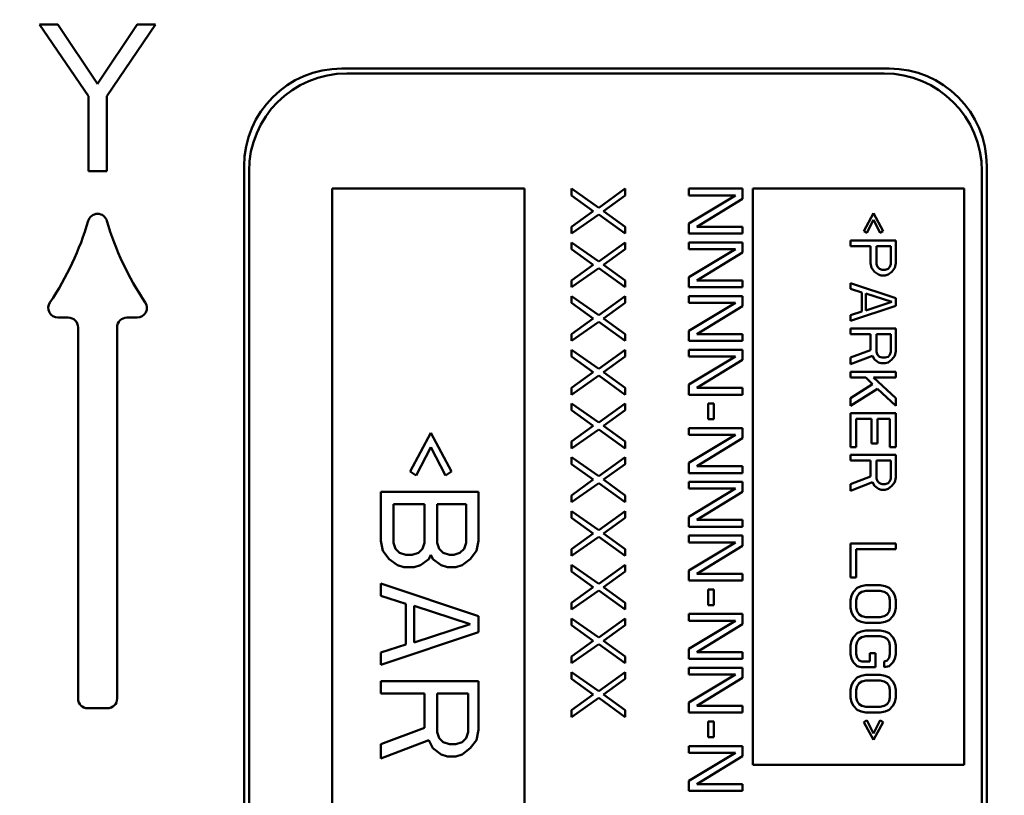
# Model space of a CAD drawing. Units: inches. Extents: x 0.1 to 16.9, y 0.4 to 10.6.
# Drawn here: x 5.5 to 6.5, y 7.7 to 8.5 of the extents above; entities that cross this region are included whole.
import ezdxf

# ---------------------------------------------------------------- set-up
doc = ezdxf.new("R2010")
doc.units = ezdxf.units.IN
doc.header["$MEASUREMENT"] = 0
doc.layers.add('Dimension (ANSI)', color=7, linetype='Continuous', lineweight=25)
doc.layers.add('Visible (ANSI)', color=7, linetype='Continuous', lineweight=50)
doc.styles.add('Note Text (ANSI)', font='tahoma.ttf')
doc.dimstyles.new('Default (ANSI)', dxfattribs={"dimtxt": 0.12, "dimasz": 0.098425, "dimexe": 0.125, "dimexo": 0.0625, "dimgap": 0.031496, "dimtad": 0, "dimtih": 1, "dimtoh": 1, "dimrnd": 1e-08, "dimzin": 4, "dimdsep": 46, "dimtxsty": 'Note Text (ANSI)', "dimcen": 0.09, "dimdle": 0.393701, "dimclrd": 256, "dimclre": 256, "dimclrt": 256, "dimadec": 0, "dimazin": 1, "dimtfac": 1, "dimtofl": 0, "dimtmove": 0, "dimatfit": 3, "dimfxl": 0, "dimtolj": 1, "dimtzin": 4, "dimlwd": -1, "dimlwe": -1, "dimarcsym": 0})

# ---------------------------------------------------------------- blocks, each defined once
blk = doc.blocks.new('*D25')
at = {"layer": 'Defpoints', "color": 0}
for p in [(6.6494, 8.796), (5.5511, 7.6977)]:
    blk.add_point(p, dxfattribs=at)
at = {"layer": 'Dimension (ANSI)'}
for p, q in [((7.2639, 9.4105), (6.719, 8.8656)), ((7.3629, 9.4105), (7.2639, 9.4105))]:
    blk.add_line(p, q, dxfattribs=at)
blk.add_solid([(6.7074, 8.8772), (6.7306, 8.854), (6.6494, 8.796)], dxfattribs=at)
at = {"layer": 'Dimension (ANSI)', "insert": (7.3944, 9.4789), "char_height": 0.12, "attachment_point": 1, "style": 'Note Text (ANSI)'}
blk.add_mtext('\\A1; Ø3.1', dxfattribs=at)
blk = doc.blocks.new('*D26')
at = {"layer": 'Defpoints', "color": 0}
for p in [(2.6719, 9.5771), (6.1101, 9.5771), (6.1101, 5.8183)]:
    blk.add_point(p, dxfattribs=at)
at = {"layer": 'Dimension (ANSI)'}
for p, q in [((6.0476, 9.5771), (2.5469, 9.5771)), ((2.6719, 9.4786), (2.6719, 7.738)), ((2.6719, 5.9167), (2.6719, 7.55)), ((6.0476, 5.8183), (2.5469, 5.8183))]:
    blk.add_line(p, q, dxfattribs=at)
for points in [[(2.6554, 9.4786), (2.6883, 9.4786), (2.6719, 9.5771)], [(2.6554, 5.9167), (2.6883, 5.9167), (2.6719, 5.8183)]]:
    blk.add_solid(points, dxfattribs=at)
at = {"layer": 'Dimension (ANSI)', "insert": (2.5183, 7.7065), "char_height": 0.12, "attachment_point": 1, "style": 'Note Text (ANSI)'}
blk.add_mtext('\\A1;3.76', dxfattribs=at)

msp = doc.modelspace()

# ---------------------------------------------------------------- linework, layer by layer
at = {"layer": 'Visible (ANSI)'}
for p, q in [((5.5105, 8.4977), (5.4917, 8.4977)), ((5.4917, 8.4977), (5.5417, 8.4243)), ((5.5511, 8.437), (5.5105, 8.4977)), ((5.5917, 8.4977), (5.5511, 8.437)), ((5.5605, 8.4243), (5.6105, 8.4977)), ((5.6105, 8.4977), (5.5917, 8.4977)), ((5.8011, 8.4527), (6.3611, 8.4527)), ((5.8011, 8.4527), (6.3611, 8.4527)), ((6.3561, 8.4477), (5.8061, 8.4477)), ((5.5417, 8.4243), (5.5417, 8.3477)), ((5.5605, 8.3477), (5.5605, 8.4243)), ((5.5417, 8.3477), (5.5605, 8.3477)), ((5.7011, 7.0427), (5.7011, 8.3527)), ((5.7011, 7.0427), (5.7011, 8.3527)), ((5.7061, 8.3477), (5.7061, 7.0477)), ((6.4561, 7.0477), (6.4561, 8.3477)), ((6.4611, 8.3527), (6.4611, 7.0427)), ((6.4611, 8.3527), (6.4611, 7.0427)), ((5.9881, 8.3297), (5.7911, 8.3297)), ((5.7911, 8.3297), (5.7911, 6.9907)), ((5.9881, 6.9907), (5.9881, 8.3297)), ((6.0642, 8.3102), (6.0361, 8.3297)), ((6.0361, 8.3297), (6.0361, 8.3228)), ((6.0911, 8.3297), (6.0642, 8.3102)), ((6.0911, 8.3228), (6.0911, 8.3297)), ((6.2111, 8.3297), (6.1561, 8.3297)), ((6.1561, 8.3297), (6.1561, 8.3228)), ((6.2111, 8.3194), (6.2111, 8.3297)), ((6.4381, 8.3297), (6.2216, 8.3297)), ((6.2216, 8.3297), (6.2216, 7.7397)), ((6.4381, 7.7397), (6.4381, 8.3297)), ((6.0361, 8.3228), (6.0583, 8.3068)), ((6.0689, 8.3068), (6.0911, 8.3228)), ((6.1561, 8.3228), (6.2041, 8.3228)), ((6.2041, 8.3228), (6.1561, 8.2942)), ((6.1643, 8.2907), (6.2111, 8.3194)), ((6.0583, 8.3068), (6.0361, 8.2907)), ((6.0911, 8.2907), (6.0689, 8.3068)), ((6.3453, 8.3047), (6.3354, 8.2863)), ((6.3552, 8.2863), (6.3453, 8.3047)), ((6.0361, 8.2838), (6.0642, 8.3033)), ((6.0642, 8.3033), (6.0911, 8.2838)), ((6.1561, 8.2942), (6.1561, 8.2838)), ((6.3384, 8.2844), (6.3453, 8.2979)), ((6.3453, 8.2979), (6.3522, 8.2844)), ((6.0361, 8.2907), (6.0361, 8.2838)), ((6.0911, 8.2838), (6.0911, 8.2907)), ((6.1561, 8.2838), (6.2111, 8.2838)), ((6.2111, 8.2907), (6.1643, 8.2907)), ((6.2111, 8.2838), (6.2111, 8.2907)), ((6.3354, 8.2863), (6.3384, 8.2844)), ((6.3522, 8.2844), (6.3552, 8.2863)), ((6.0642, 8.2552), (6.0361, 8.2747)), ((6.0361, 8.2747), (6.0361, 8.2678)), ((6.0911, 8.2747), (6.0642, 8.2552)), ((6.0911, 8.2678), (6.0911, 8.2747)), ((6.2111, 8.2747), (6.1561, 8.2747)), ((6.1561, 8.2747), (6.1561, 8.2678)), ((6.2111, 8.2644), (6.2111, 8.2747)), ((6.368, 8.2766), (6.3216, 8.2766)), ((6.3216, 8.2766), (6.3216, 8.2708)), ((6.368, 8.2534), (6.368, 8.2766)), ((6.0361, 8.2678), (6.0583, 8.2518)), ((6.0689, 8.2518), (6.0911, 8.2678)), ((6.1561, 8.2678), (6.2041, 8.2678)), ((6.2041, 8.2678), (6.1561, 8.2392)), ((6.1643, 8.2357), (6.2111, 8.2644)), ((6.3216, 8.2708), (6.3423, 8.2708)), ((6.3423, 8.2708), (6.3423, 8.2534)), ((6.3482, 8.2525), (6.3482, 8.2708)), ((6.3482, 8.2708), (6.3631, 8.2708)), ((6.3482, 8.2708), (6.3482, 8.2525)), ((6.3631, 8.2708), (6.3482, 8.2708)), ((6.3631, 8.2708), (6.3631, 8.2525)), ((6.3631, 8.2525), (6.3631, 8.2708)), ((6.3423, 8.2534), (6.3433, 8.2486)), ((6.367, 8.2486), (6.368, 8.2534)), ((6.0583, 8.2518), (6.0361, 8.2357)), ((6.0361, 8.2288), (6.0642, 8.2483)), ((6.0642, 8.2483), (6.0911, 8.2288)), ((6.0911, 8.2357), (6.0689, 8.2518)), ((6.3433, 8.2486), (6.3463, 8.2447)), ((6.3463, 8.2447), (6.3502, 8.2418)), ((6.3492, 8.2496), (6.3482, 8.2525)), ((6.3482, 8.2525), (6.3492, 8.2496)), ((6.3512, 8.2476), (6.3492, 8.2496)), ((6.3542, 8.2467), (6.3512, 8.2476)), ((6.3512, 8.2476), (6.3542, 8.2467)), ((6.3571, 8.2467), (6.3542, 8.2467)), ((6.3601, 8.2476), (6.3571, 8.2467)), ((6.3571, 8.2467), (6.3601, 8.2476)), ((6.3621, 8.2496), (6.3601, 8.2476)), ((6.3601, 8.2418), (6.364, 8.2447)), ((6.3631, 8.2525), (6.3621, 8.2496)), ((6.3621, 8.2496), (6.3631, 8.2525)), ((6.364, 8.2447), (6.367, 8.2486)), ((6.0361, 8.2357), (6.0361, 8.2288)), ((6.0911, 8.2288), (6.0911, 8.2357)), ((6.1561, 8.2392), (6.1561, 8.2288)), ((6.2111, 8.2357), (6.1643, 8.2357)), ((6.2111, 8.2288), (6.2111, 8.2357)), ((6.368, 8.2177), (6.3216, 8.2331)), ((6.3216, 8.2331), (6.3216, 8.2273)), ((6.3502, 8.2418), (6.3532, 8.2409)), ((6.3532, 8.2409), (6.3571, 8.2409)), ((6.3571, 8.2409), (6.3601, 8.2418)), ((6.1561, 8.2288), (6.2111, 8.2288)), ((6.3216, 8.2273), (6.3334, 8.2235)), ((6.3334, 8.2235), (6.3334, 8.2041)), ((6.0642, 8.2002), (6.0361, 8.2197)), ((6.0361, 8.2197), (6.0361, 8.2128)), ((6.0361, 8.2128), (6.0583, 8.1968)), ((6.0911, 8.2197), (6.0642, 8.2002)), ((6.0689, 8.1968), (6.0911, 8.2128)), ((6.0911, 8.2128), (6.0911, 8.2197)), ((6.2111, 8.2197), (6.1561, 8.2197)), ((6.1561, 8.2197), (6.1561, 8.2128)), ((6.1561, 8.2128), (6.2041, 8.2128)), ((6.2041, 8.2128), (6.1561, 8.1842)), ((6.2111, 8.2094), (6.2111, 8.2197)), ((6.3374, 8.2051), (6.3374, 8.2225)), ((6.3374, 8.2225), (6.364, 8.2138)), ((6.3374, 8.2225), (6.3374, 8.2051)), ((6.364, 8.2138), (6.3374, 8.2225)), ((6.364, 8.2138), (6.3374, 8.2051)), ((6.3374, 8.2051), (6.364, 8.2138)), ((6.368, 8.2099), (6.368, 8.2177)), ((6.1643, 8.1807), (6.2111, 8.2094)), ((6.3216, 8.1945), (6.368, 8.2099)), ((6.3334, 8.2041), (6.3216, 8.2003)), ((5.5106, 8.1977), (5.5211, 8.1977)), ((5.5211, 8.1977), (5.5106, 8.1977)), ((5.5811, 8.1977), (5.5916, 8.1977)), ((5.5916, 8.1977), (5.5811, 8.1977)), ((6.0583, 8.1968), (6.0361, 8.1807)), ((6.0361, 8.1738), (6.0642, 8.1933)), ((6.0642, 8.1933), (6.0911, 8.1738)), ((6.0911, 8.1807), (6.0689, 8.1968)), ((6.3216, 8.2003), (6.3216, 8.1945)), ((5.5311, 8.1877), (5.5311, 7.8077)), ((5.5711, 7.8077), (5.5711, 8.1877)), ((5.5711, 8.1877), (5.5711, 7.8077)), ((6.1561, 8.1842), (6.1561, 8.1738)), ((6.368, 8.1867), (6.3216, 8.1867)), ((6.3216, 8.1867), (6.3216, 8.1809)), ((6.368, 8.1635), (6.368, 8.1867)), ((6.0361, 8.1807), (6.0361, 8.1738)), ((6.0911, 8.1738), (6.0911, 8.1807)), ((6.1561, 8.1738), (6.2111, 8.1738)), ((6.2111, 8.1807), (6.1643, 8.1807)), ((6.2111, 8.1738), (6.2111, 8.1807)), ((6.3216, 8.1809), (6.3423, 8.1809)), ((6.3423, 8.1809), (6.3423, 8.1645)), ((6.3482, 8.1626), (6.3482, 8.1809)), ((6.3482, 8.1809), (6.3631, 8.1809)), ((6.3482, 8.1809), (6.3482, 8.1626)), ((6.3631, 8.1809), (6.3482, 8.1809)), ((6.3631, 8.1809), (6.3631, 8.1626)), ((6.3631, 8.1626), (6.3631, 8.1809)), ((6.0642, 8.1452), (6.0361, 8.1647)), ((6.0361, 8.1647), (6.0361, 8.1578)), ((6.0911, 8.1647), (6.0642, 8.1452)), ((6.0911, 8.1578), (6.0911, 8.1647)), ((6.2111, 8.1647), (6.1561, 8.1647)), ((6.1561, 8.1647), (6.1561, 8.1578)), ((6.2111, 8.1544), (6.2111, 8.1647)), ((6.3423, 8.1645), (6.3216, 8.1568)), ((6.3492, 8.1597), (6.3482, 8.1626)), ((6.3482, 8.1626), (6.3492, 8.1597)), ((6.3631, 8.1626), (6.3621, 8.1597)), ((6.3621, 8.1597), (6.3631, 8.1626)), ((6.367, 8.1587), (6.368, 8.1635)), ((6.0361, 8.1578), (6.0583, 8.1418)), ((6.0689, 8.1418), (6.0911, 8.1578)), ((6.1561, 8.1578), (6.2041, 8.1578)), ((6.2041, 8.1578), (6.1561, 8.1292)), ((6.1643, 8.1257), (6.2111, 8.1544)), ((6.3216, 8.15), (6.3443, 8.1587)), ((6.3216, 8.1568), (6.3216, 8.15)), ((6.3443, 8.1587), (6.3463, 8.1548)), ((6.3463, 8.1548), (6.3502, 8.1519)), ((6.3512, 8.1577), (6.3492, 8.1597)), ((6.3492, 8.1597), (6.3512, 8.1577)), ((6.3542, 8.1568), (6.3512, 8.1577)), ((6.3512, 8.1577), (6.3542, 8.1568)), ((6.3571, 8.1568), (6.3542, 8.1568)), ((6.3542, 8.1568), (6.3571, 8.1568)), ((6.3601, 8.1577), (6.3571, 8.1568)), ((6.3621, 8.1597), (6.3601, 8.1577)), ((6.3601, 8.1519), (6.364, 8.1548)), ((6.364, 8.1548), (6.367, 8.1587)), ((6.368, 8.1423), (6.3216, 8.1423)), ((6.3216, 8.1423), (6.3216, 8.1365)), ((6.3502, 8.1519), (6.3532, 8.151)), ((6.3532, 8.151), (6.3571, 8.151)), ((6.3571, 8.151), (6.3601, 8.1519)), ((6.368, 8.1365), (6.368, 8.1423)), ((6.0583, 8.1418), (6.0361, 8.1257)), ((6.0361, 8.1188), (6.0642, 8.1383)), ((6.0642, 8.1383), (6.0911, 8.1188)), ((6.0911, 8.1257), (6.0689, 8.1418)), ((6.3216, 8.1365), (6.3374, 8.1365)), ((6.3374, 8.1365), (6.3443, 8.1297)), ((6.368, 8.1152), (6.3453, 8.1365)), ((6.3453, 8.1365), (6.368, 8.1365)), ((6.0361, 8.1257), (6.0361, 8.1188)), ((6.0911, 8.1188), (6.0911, 8.1257)), ((6.1561, 8.1292), (6.1561, 8.1188)), ((6.2111, 8.1257), (6.1643, 8.1257)), ((6.2111, 8.1188), (6.2111, 8.1257)), ((6.3443, 8.1297), (6.3216, 8.1152)), ((6.3216, 8.1075), (6.3492, 8.1249)), ((6.3492, 8.1249), (6.368, 8.1075)), ((6.1561, 8.1188), (6.2111, 8.1188)), ((6.3216, 8.1152), (6.3216, 8.1075)), ((6.368, 8.1075), (6.368, 8.1152)), ((6.0642, 8.0902), (6.0361, 8.1097)), ((6.0361, 8.1097), (6.0361, 8.1028)), ((6.0361, 8.1028), (6.0583, 8.0868)), ((6.0911, 8.1097), (6.0642, 8.0902)), ((6.0689, 8.0868), (6.0911, 8.1028)), ((6.0911, 8.1028), (6.0911, 8.1097)), ((6.1818, 8.1097), (6.176, 8.1097)), ((6.176, 8.1097), (6.176, 8.0936)), ((6.1818, 8.0936), (6.1818, 8.1097)), ((6.176, 8.0936), (6.1818, 8.0936)), ((6.368, 8.0997), (6.3216, 8.0997)), ((6.3216, 8.0997), (6.3216, 8.0649)), ((6.3275, 8.0649), (6.3275, 8.0939)), ((6.3275, 8.0939), (6.3433, 8.0939)), ((6.3433, 8.0939), (6.3433, 8.0688)), ((6.3492, 8.0688), (6.3492, 8.0939)), ((6.3492, 8.0939), (6.3621, 8.0939)), ((6.3621, 8.0939), (6.3621, 8.0649)), ((6.368, 8.0649), (6.368, 8.0997)), ((6.0583, 8.0868), (6.0361, 8.0707)), ((6.0361, 8.0638), (6.0642, 8.0833)), ((6.0642, 8.0833), (6.0911, 8.0638)), ((6.0911, 8.0707), (6.0689, 8.0868)), ((6.2111, 8.0845), (6.1561, 8.0845)), ((6.1561, 8.0845), (6.1561, 8.0776)), ((6.2111, 8.0742), (6.2111, 8.0845)), ((5.8709, 8.0401), (5.8922, 8.0797)), ((5.8922, 8.0797), (5.8709, 8.0401)), ((5.8922, 8.0797), (5.9134, 8.0401)), ((5.9134, 8.0401), (5.8922, 8.0797)), ((6.1561, 8.0776), (6.2041, 8.0776)), ((6.2041, 8.0776), (6.1561, 8.0489)), ((6.1643, 8.0455), (6.2111, 8.0742)), ((5.8922, 8.0651), (5.8773, 8.0359)), ((5.8773, 8.0359), (5.8922, 8.0651)), ((5.9071, 8.0359), (5.8922, 8.0651)), ((5.8922, 8.0651), (5.9071, 8.0359)), ((6.0361, 8.0707), (6.0361, 8.0638)), ((6.0911, 8.0638), (6.0911, 8.0707)), ((6.3216, 8.0649), (6.3275, 8.0649)), ((6.3433, 8.0688), (6.3492, 8.0688)), ((6.3621, 8.0649), (6.368, 8.0649)), ((6.0642, 8.0352), (6.0361, 8.0547)), ((6.0361, 8.0547), (6.0361, 8.0478)), ((6.0911, 8.0547), (6.0642, 8.0352)), ((6.0911, 8.0478), (6.0911, 8.0547)), ((6.368, 8.0572), (6.3216, 8.0572)), ((6.3216, 8.0572), (6.3216, 8.0514)), ((6.3216, 8.0514), (6.3423, 8.0514)), ((6.3423, 8.0514), (6.3423, 8.035)), ((6.3482, 8.033), (6.3482, 8.0514)), ((6.3482, 8.0514), (6.3631, 8.0514)), ((6.3482, 8.0514), (6.3482, 8.033)), ((6.3631, 8.0514), (6.3482, 8.0514)), ((6.3631, 8.0514), (6.3631, 8.033)), ((6.3631, 8.033), (6.3631, 8.0514)), ((6.368, 8.034), (6.368, 8.0572)), ((6.0361, 8.0478), (6.0583, 8.0318)), ((6.0689, 8.0318), (6.0911, 8.0478)), ((6.1561, 8.0489), (6.1561, 8.0386)), ((6.2111, 8.0455), (6.1643, 8.0455)), ((6.2111, 8.0386), (6.2111, 8.0455)), ((5.8773, 8.0359), (5.8709, 8.0401)), ((5.8709, 8.0401), (5.8773, 8.0359)), ((5.9134, 8.0401), (5.9071, 8.0359)), ((5.9071, 8.0359), (5.9134, 8.0401)), ((6.0583, 8.0318), (6.0361, 8.0157)), ((6.0911, 8.0157), (6.0689, 8.0318)), ((6.1561, 8.0386), (6.2111, 8.0386)), ((6.3423, 8.035), (6.3216, 8.0272)), ((6.3492, 8.0301), (6.3482, 8.033)), ((6.3482, 8.033), (6.3492, 8.0301)), ((6.3631, 8.033), (6.3621, 8.0301)), ((6.367, 8.0292), (6.368, 8.034)), ((6.0361, 8.0088), (6.0642, 8.0283)), ((6.0642, 8.0283), (6.0911, 8.0088)), ((6.2111, 8.0295), (6.1561, 8.0295)), ((6.1561, 8.0295), (6.1561, 8.0226)), ((6.1561, 8.0226), (6.2041, 8.0226)), ((6.2041, 8.0226), (6.1561, 7.9939)), ((6.2111, 8.0192), (6.2111, 8.0295)), ((6.3216, 8.0205), (6.3443, 8.0292)), ((6.3216, 8.0272), (6.3216, 8.0205)), ((6.3443, 8.0292), (6.3463, 8.0253)), ((6.3463, 8.0253), (6.3502, 8.0224)), ((6.3512, 8.0282), (6.3492, 8.0301)), ((6.3502, 8.0224), (6.3532, 8.0214)), ((6.3542, 8.0272), (6.3512, 8.0282)), ((6.3512, 8.0282), (6.3542, 8.0272)), ((6.3532, 8.0214), (6.3571, 8.0214)), ((6.3571, 8.0272), (6.3542, 8.0272)), ((6.3542, 8.0272), (6.3571, 8.0272)), ((6.3601, 8.0282), (6.3571, 8.0272)), ((6.3571, 8.0214), (6.3601, 8.0224)), ((6.3621, 8.0301), (6.3601, 8.0282)), ((6.3601, 8.0282), (6.3621, 8.0301)), ((6.3601, 8.0224), (6.364, 8.0253)), ((6.364, 8.0253), (6.367, 8.0292)), ((5.8411, 7.9693), (5.8411, 8.0193)), ((5.8411, 8.0193), (5.9411, 8.0193)), ((5.8411, 8.0193), (5.8411, 7.9693)), ((5.9411, 8.0193), (5.8411, 8.0193)), ((5.9411, 8.0193), (5.9411, 7.9693)), ((5.9411, 7.9693), (5.9411, 8.0193)), ((6.0361, 8.0157), (6.0361, 8.0088)), ((6.0911, 8.0088), (6.0911, 8.0157)), ((6.1643, 7.9905), (6.2111, 8.0192)), ((5.8858, 8.0068), (5.8539, 8.0068)), ((5.8539, 8.0068), (5.8539, 7.9672)), ((5.8858, 7.9672), (5.8858, 8.0068)), ((5.9283, 8.0068), (5.8985, 8.0068)), ((5.8985, 8.0068), (5.8985, 7.9672)), ((5.9283, 7.9672), (5.9283, 8.0068)), ((6.0642, 7.9802), (6.0361, 7.9997)), ((6.0361, 7.9997), (6.0361, 7.9928)), ((6.0361, 7.9928), (6.0583, 7.9768)), ((6.0911, 7.9997), (6.0642, 7.9802)), ((6.0689, 7.9768), (6.0911, 7.9928)), ((6.0911, 7.9928), (6.0911, 7.9997)), ((6.1561, 7.9939), (6.1561, 7.9836)), ((6.1561, 7.9836), (6.2111, 7.9836)), ((6.2111, 7.9905), (6.1643, 7.9905)), ((6.2111, 7.9836), (6.2111, 7.9905)), ((6.0583, 7.9768), (6.0361, 7.9607)), ((6.0361, 7.9538), (6.0642, 7.9733)), ((6.0642, 7.9733), (6.0911, 7.9538)), ((6.0911, 7.9607), (6.0689, 7.9768)), ((6.2111, 7.9745), (6.1561, 7.9745)), ((6.1561, 7.9745), (6.1561, 7.9676)), ((6.2111, 7.9642), (6.2111, 7.9745)), ((5.8432, 7.9588), (5.8411, 7.9693)), ((5.8411, 7.9693), (5.8432, 7.9588)), ((5.8539, 7.9672), (5.856, 7.9609)), ((5.856, 7.9609), (5.8602, 7.9568)), ((5.8794, 7.9568), (5.8836, 7.9609)), ((5.8836, 7.9609), (5.8858, 7.9672)), ((5.8985, 7.9672), (5.9007, 7.9609)), ((5.9007, 7.9609), (5.9049, 7.9568)), ((5.9219, 7.9568), (5.9262, 7.9609)), ((5.9262, 7.9609), (5.9283, 7.9672)), ((5.9411, 7.9693), (5.939, 7.9588)), ((5.939, 7.9588), (5.9411, 7.9693)), ((6.0361, 7.9607), (6.0361, 7.9538)), ((6.0911, 7.9538), (6.0911, 7.9607)), ((6.1561, 7.9676), (6.2041, 7.9676)), ((6.2041, 7.9676), (6.1561, 7.9389)), ((6.1643, 7.9355), (6.2111, 7.9642)), ((6.368, 7.9663), (6.3216, 7.9663)), ((6.3216, 7.9663), (6.3216, 7.9315)), ((6.368, 7.9605), (6.368, 7.9663)), ((5.8496, 7.9505), (5.8432, 7.9588)), ((5.8432, 7.9588), (5.8496, 7.9505)), ((5.8602, 7.9568), (5.8666, 7.9547)), ((5.8666, 7.9547), (5.873, 7.9547)), ((5.873, 7.9547), (5.8794, 7.9568)), ((5.8922, 7.9547), (5.89, 7.9505)), ((5.8943, 7.9505), (5.8922, 7.9547)), ((5.8922, 7.9547), (5.8943, 7.9505)), ((5.9049, 7.9568), (5.9113, 7.9547)), ((5.9113, 7.9547), (5.9156, 7.9547)), ((5.9156, 7.9547), (5.9219, 7.9568)), ((5.939, 7.9588), (5.9326, 7.9505)), ((5.9326, 7.9505), (5.939, 7.9588)), ((6.3275, 7.9315), (6.3275, 7.9605)), ((6.3275, 7.9605), (6.368, 7.9605)), ((5.8581, 7.9443), (5.8496, 7.9505)), ((5.8496, 7.9505), (5.8581, 7.9443)), ((5.8645, 7.9422), (5.8581, 7.9443)), ((5.8581, 7.9443), (5.8645, 7.9422)), ((5.8751, 7.9422), (5.8645, 7.9422)), ((5.8645, 7.9422), (5.8751, 7.9422)), ((5.8815, 7.9443), (5.8751, 7.9422)), ((5.8751, 7.9422), (5.8815, 7.9443)), ((5.89, 7.9505), (5.8815, 7.9443)), ((5.8815, 7.9443), (5.89, 7.9505)), ((5.9028, 7.9443), (5.8943, 7.9505)), ((5.8943, 7.9505), (5.9028, 7.9443)), ((5.9092, 7.9422), (5.9028, 7.9443)), ((5.9028, 7.9443), (5.9092, 7.9422)), ((5.9177, 7.9422), (5.9092, 7.9422)), ((5.9092, 7.9422), (5.9177, 7.9422)), ((5.9241, 7.9443), (5.9177, 7.9422)), ((5.9177, 7.9422), (5.9241, 7.9443)), ((5.9326, 7.9505), (5.9241, 7.9443)), ((5.9241, 7.9443), (5.9326, 7.9505)), ((6.0642, 7.9252), (6.0361, 7.9447)), ((6.0361, 7.9447), (6.0361, 7.9378)), ((6.0911, 7.9447), (6.0642, 7.9252)), ((6.0911, 7.9378), (6.0911, 7.9447)), ((6.0361, 7.9378), (6.0583, 7.9218)), ((6.0689, 7.9218), (6.0911, 7.9378)), ((6.1561, 7.9389), (6.1561, 7.9286)), ((6.2111, 7.9355), (6.1643, 7.9355)), ((6.2111, 7.9286), (6.2111, 7.9355)), ((6.3216, 7.9315), (6.3275, 7.9315)), ((5.8411, 7.913), (5.8411, 7.9255)), ((5.8411, 7.9255), (5.9411, 7.8922)), ((5.8411, 7.9255), (5.8411, 7.913)), ((5.9411, 7.8922), (5.8411, 7.9255)), ((6.0583, 7.9218), (6.0361, 7.9057)), ((6.0911, 7.9057), (6.0689, 7.9218)), ((6.1561, 7.9286), (6.2111, 7.9286)), ((6.3285, 7.9209), (6.3246, 7.917)), ((6.3325, 7.9228), (6.3285, 7.9209)), ((6.3374, 7.9238), (6.3325, 7.9228)), ((6.3522, 7.9238), (6.3374, 7.9238)), ((6.3571, 7.9228), (6.3522, 7.9238)), ((6.3611, 7.9209), (6.3571, 7.9228)), ((6.365, 7.917), (6.3611, 7.9209)), ((5.8666, 7.9047), (5.8411, 7.913)), ((5.8411, 7.913), (5.8666, 7.9047)), ((6.0361, 7.8988), (6.0642, 7.9183)), ((6.0642, 7.9183), (6.0911, 7.8988)), ((6.1818, 7.9195), (6.176, 7.9195)), ((6.176, 7.9195), (6.176, 7.9034)), ((6.1818, 7.9034), (6.1818, 7.9195)), ((6.3226, 7.9132), (6.3216, 7.9083)), ((6.3246, 7.917), (6.3226, 7.9132)), ((6.3275, 7.9083), (6.3285, 7.9122)), ((6.3285, 7.9122), (6.3275, 7.9083)), ((6.3285, 7.9122), (6.3305, 7.9151)), ((6.3305, 7.9151), (6.3285, 7.9122)), ((6.3305, 7.9151), (6.3334, 7.917)), ((6.3334, 7.917), (6.3305, 7.9151)), ((6.3334, 7.917), (6.3374, 7.918)), ((6.3374, 7.918), (6.3522, 7.918)), ((6.3522, 7.918), (6.3374, 7.918)), ((6.3522, 7.918), (6.3561, 7.917)), ((6.3561, 7.917), (6.3522, 7.918)), ((6.3561, 7.917), (6.3591, 7.9151)), ((6.3591, 7.9151), (6.3611, 7.9122)), ((6.3611, 7.9122), (6.3591, 7.9151)), ((6.3611, 7.9122), (6.3621, 7.9083)), ((6.3621, 7.9083), (6.3611, 7.9122)), ((6.367, 7.9132), (6.365, 7.917)), ((6.368, 7.9083), (6.367, 7.9132)), ((5.8666, 7.863), (5.8666, 7.9047)), ((5.8666, 7.9047), (5.8666, 7.863)), ((5.9326, 7.8838), (5.8751, 7.9026)), ((5.8751, 7.9026), (5.8751, 7.8651)), ((6.0361, 7.9057), (6.0361, 7.8988)), ((6.0911, 7.8988), (6.0911, 7.9057)), ((6.176, 7.9034), (6.1818, 7.9034)), ((6.3216, 7.9083), (6.3216, 7.9006)), ((6.3216, 7.9006), (6.3226, 7.8958)), ((6.3275, 7.9006), (6.3275, 7.9083)), ((6.3275, 7.9083), (6.3275, 7.9006)), ((6.3285, 7.8967), (6.3275, 7.9006)), ((6.3275, 7.9006), (6.3285, 7.8967)), ((6.3621, 7.9006), (6.3611, 7.8967)), ((6.3611, 7.8967), (6.3621, 7.9006)), ((6.3621, 7.9083), (6.3621, 7.9006)), ((6.3621, 7.9006), (6.3621, 7.9083)), ((6.367, 7.8958), (6.368, 7.9006)), ((6.368, 7.9006), (6.368, 7.9083)), ((5.9411, 7.8922), (5.9411, 7.8755)), ((5.9411, 7.8755), (5.9411, 7.8922)), ((6.2111, 7.8943), (6.1561, 7.8943)), ((6.1561, 7.8943), (6.1561, 7.8874)), ((6.2111, 7.8839), (6.2111, 7.8943)), ((6.3226, 7.8958), (6.3246, 7.8919)), ((6.3246, 7.8919), (6.3285, 7.888)), ((6.3305, 7.8938), (6.3285, 7.8967)), ((6.3334, 7.8919), (6.3305, 7.8938)), ((6.3305, 7.8938), (6.3334, 7.8919)), ((6.3374, 7.8909), (6.3334, 7.8919)), ((6.3334, 7.8919), (6.3374, 7.8909)), ((6.3522, 7.8909), (6.3374, 7.8909)), ((6.3374, 7.8909), (6.3522, 7.8909)), ((6.3561, 7.8919), (6.3522, 7.8909)), ((6.3522, 7.8909), (6.3561, 7.8919)), ((6.3591, 7.8938), (6.3561, 7.8919)), ((6.3561, 7.8919), (6.3591, 7.8938)), ((6.3611, 7.8967), (6.3591, 7.8938)), ((6.3591, 7.8938), (6.3611, 7.8967)), ((6.3611, 7.888), (6.365, 7.8919)), ((6.365, 7.8919), (6.367, 7.8958)), ((5.8751, 7.8651), (5.9326, 7.8838)), ((6.0642, 7.8702), (6.0361, 7.8897)), ((6.0361, 7.8897), (6.0361, 7.8828)), ((6.0361, 7.8828), (6.0583, 7.8668)), ((6.0911, 7.8897), (6.0642, 7.8702)), ((6.0689, 7.8668), (6.0911, 7.8828)), ((6.0911, 7.8828), (6.0911, 7.8897)), ((6.1561, 7.8874), (6.2041, 7.8874)), ((6.2041, 7.8874), (6.1561, 7.8587)), ((6.1643, 7.8553), (6.2111, 7.8839)), ((6.3285, 7.888), (6.3325, 7.8861)), ((6.3325, 7.8861), (6.3374, 7.8851)), ((6.3374, 7.8851), (6.3522, 7.8851)), ((6.3522, 7.8851), (6.3571, 7.8861)), ((6.3571, 7.8861), (6.3611, 7.888)), ((5.9411, 7.8755), (5.8411, 7.8422)), ((5.8411, 7.8422), (5.9411, 7.8755)), ((6.3246, 7.8706), (6.3226, 7.8668)), ((6.3285, 7.8745), (6.3246, 7.8706)), ((6.3325, 7.8764), (6.3285, 7.8745)), ((6.3305, 7.8687), (6.3334, 7.8706)), ((6.3374, 7.8774), (6.3325, 7.8764)), ((6.3334, 7.8706), (6.3374, 7.8716)), ((6.3522, 7.8774), (6.3374, 7.8774)), ((6.3374, 7.8716), (6.3522, 7.8716)), ((6.3571, 7.8764), (6.3522, 7.8774)), ((6.3522, 7.8716), (6.3561, 7.8706)), ((6.3561, 7.8706), (6.3591, 7.8687)), ((6.3611, 7.8745), (6.3571, 7.8764)), ((6.365, 7.8706), (6.3611, 7.8745)), ((6.367, 7.8668), (6.365, 7.8706)), ((5.8411, 7.8547), (5.8666, 7.863)), ((5.8666, 7.863), (5.8411, 7.8547)), ((6.0583, 7.8668), (6.0361, 7.8507)), ((6.0361, 7.8438), (6.0642, 7.8633)), ((6.0642, 7.8633), (6.0911, 7.8438)), ((6.0911, 7.8507), (6.0689, 7.8668)), ((6.3226, 7.8668), (6.3216, 7.8619)), ((6.3216, 7.8619), (6.3216, 7.8532)), ((6.3275, 7.8619), (6.3285, 7.8658)), ((6.3275, 7.8532), (6.3275, 7.8619)), ((6.3285, 7.8658), (6.3305, 7.8687)), ((6.3591, 7.8687), (6.3611, 7.8658)), ((6.3611, 7.8658), (6.3621, 7.8619)), ((6.3621, 7.8619), (6.3621, 7.8532)), ((6.368, 7.8619), (6.367, 7.8668)), ((6.368, 7.8532), (6.368, 7.8619)), ((5.8411, 7.8422), (5.8411, 7.8547)), ((5.8411, 7.8547), (5.8411, 7.8422)), ((6.0361, 7.8507), (6.0361, 7.8438)), ((6.0911, 7.8438), (6.0911, 7.8507)), ((6.1561, 7.8587), (6.1561, 7.8484)), ((6.2111, 7.8553), (6.1643, 7.8553)), ((6.2111, 7.8484), (6.2111, 7.8553)), ((6.3216, 7.8532), (6.3226, 7.8484)), ((6.3285, 7.8494), (6.3275, 7.8532)), ((6.3473, 7.8542), (6.3413, 7.8542)), ((6.3413, 7.8542), (6.3413, 7.8455)), ((6.3473, 7.8397), (6.3473, 7.8542)), ((6.3621, 7.8532), (6.3611, 7.8494)), ((6.367, 7.8484), (6.368, 7.8532)), ((6.1561, 7.8484), (6.2111, 7.8484)), ((6.3226, 7.8484), (6.3246, 7.8445)), ((6.3246, 7.8445), (6.3285, 7.8407)), ((6.3305, 7.8465), (6.3285, 7.8494)), ((6.3285, 7.8407), (6.3325, 7.8397)), ((6.3334, 7.8455), (6.3305, 7.8465)), ((6.3413, 7.8455), (6.3334, 7.8455)), ((6.3591, 7.8465), (6.3561, 7.8455)), ((6.3561, 7.8455), (6.3561, 7.8397)), ((6.3561, 7.8397), (6.3611, 7.8407)), ((6.3611, 7.8494), (6.3591, 7.8465)), ((6.3611, 7.8407), (6.365, 7.8445)), ((6.365, 7.8445), (6.367, 7.8484)), ((6.0642, 7.8152), (6.0361, 7.8347)), ((6.0361, 7.8347), (6.0361, 7.8278)), ((6.0911, 7.8347), (6.0642, 7.8152)), ((6.0911, 7.8278), (6.0911, 7.8347)), ((6.2111, 7.8393), (6.1561, 7.8393)), ((6.1561, 7.8393), (6.1561, 7.8324)), ((6.1561, 7.8324), (6.2041, 7.8324)), ((6.2041, 7.8324), (6.1561, 7.8037)), ((6.2111, 7.8289), (6.2111, 7.8393)), ((6.3325, 7.831), (6.3285, 7.8291)), ((6.3325, 7.8397), (6.3473, 7.8397)), ((6.3374, 7.832), (6.3325, 7.831)), ((6.3522, 7.832), (6.3374, 7.832)), ((6.3571, 7.831), (6.3522, 7.832)), ((6.3611, 7.8291), (6.3571, 7.831)), ((5.8411, 7.813), (5.8411, 7.8255)), ((5.8411, 7.8255), (5.9411, 7.8255)), ((5.8411, 7.8255), (5.8411, 7.813)), ((5.9411, 7.8255), (5.8411, 7.8255)), ((5.9411, 7.8255), (5.9411, 7.7755)), ((5.9411, 7.7755), (5.9411, 7.8255)), ((6.0361, 7.8278), (6.0583, 7.8118)), ((6.0689, 7.8118), (6.0911, 7.8278)), ((6.1643, 7.8003), (6.2111, 7.8289)), ((6.3226, 7.8213), (6.3216, 7.8165)), ((6.3246, 7.8252), (6.3226, 7.8213)), ((6.3285, 7.8291), (6.3246, 7.8252)), ((6.3275, 7.8165), (6.3285, 7.8204)), ((6.3285, 7.8204), (6.3305, 7.8233)), ((6.3305, 7.8233), (6.3285, 7.8204)), ((6.3305, 7.8233), (6.3334, 7.8252)), ((6.3334, 7.8252), (6.3305, 7.8233)), ((6.3334, 7.8252), (6.3374, 7.8262)), ((6.3374, 7.8262), (6.3334, 7.8252)), ((6.3374, 7.8262), (6.3522, 7.8262)), ((6.3522, 7.8262), (6.3374, 7.8262)), ((6.3522, 7.8262), (6.3561, 7.8252)), ((6.3561, 7.8252), (6.3522, 7.8262)), ((6.3561, 7.8252), (6.3591, 7.8233)), ((6.3591, 7.8233), (6.3611, 7.8204)), ((6.3611, 7.8204), (6.3591, 7.8233)), ((6.365, 7.8252), (6.3611, 7.8291)), ((6.3611, 7.8204), (6.3621, 7.8165)), ((6.3621, 7.8165), (6.3611, 7.8204)), ((6.367, 7.8213), (6.365, 7.8252)), ((6.368, 7.8165), (6.367, 7.8213)), ((5.8858, 7.813), (5.8411, 7.813)), ((5.8411, 7.813), (5.8858, 7.813)), ((5.8858, 7.7776), (5.8858, 7.813)), ((5.8858, 7.813), (5.8858, 7.7776)), ((5.9305, 7.813), (5.8985, 7.813)), ((5.8985, 7.813), (5.8985, 7.7734)), ((5.9305, 7.7734), (5.9305, 7.813)), ((6.0583, 7.8118), (6.0361, 7.7957)), ((6.0911, 7.7957), (6.0689, 7.8118)), ((6.3216, 7.8165), (6.3216, 7.8088)), ((6.3275, 7.8088), (6.3275, 7.8165)), ((6.3275, 7.8165), (6.3275, 7.8088)), ((6.3621, 7.8165), (6.3621, 7.8088)), ((6.3621, 7.8088), (6.3621, 7.8165)), ((6.368, 7.8088), (6.368, 7.8165)), ((6.0361, 7.7888), (6.0642, 7.8083)), ((6.0642, 7.8083), (6.0911, 7.7888)), ((6.1561, 7.8037), (6.1561, 7.7934)), ((6.2111, 7.8003), (6.1643, 7.8003)), ((6.2111, 7.7934), (6.2111, 7.8003)), ((6.3216, 7.8088), (6.3226, 7.8039)), ((6.3226, 7.8039), (6.3246, 7.8001)), ((6.3246, 7.8001), (6.3285, 7.7962)), ((6.3285, 7.8049), (6.3275, 7.8088)), ((6.3275, 7.8088), (6.3285, 7.8049)), ((6.3305, 7.802), (6.3285, 7.8049)), ((6.3334, 7.8001), (6.3305, 7.802)), ((6.3305, 7.802), (6.3334, 7.8001)), ((6.3374, 7.7991), (6.3334, 7.8001)), ((6.3334, 7.8001), (6.3374, 7.7991)), ((6.3561, 7.8001), (6.3522, 7.7991)), ((6.3522, 7.7991), (6.3561, 7.8001)), ((6.3591, 7.802), (6.3561, 7.8001)), ((6.3561, 7.8001), (6.3591, 7.802)), ((6.3611, 7.8049), (6.3591, 7.802)), ((6.3621, 7.8088), (6.3611, 7.8049)), ((6.3611, 7.8049), (6.3621, 7.8088)), ((6.3611, 7.7962), (6.365, 7.8001)), ((6.365, 7.8001), (6.367, 7.8039)), ((6.367, 7.8039), (6.368, 7.8088)), ((5.5411, 7.7977), (5.5611, 7.7977)), ((5.5611, 7.7977), (5.5411, 7.7977)), ((6.0361, 7.7957), (6.0361, 7.7888)), ((6.0911, 7.7888), (6.0911, 7.7957)), ((6.1561, 7.7934), (6.2111, 7.7934)), ((6.3285, 7.7962), (6.3325, 7.7943)), ((6.3325, 7.7943), (6.3374, 7.7933)), ((6.3522, 7.7991), (6.3374, 7.7991)), ((6.3374, 7.7991), (6.3522, 7.7991)), ((6.3374, 7.7933), (6.3522, 7.7933)), ((6.3522, 7.7933), (6.3571, 7.7943)), ((6.3571, 7.7943), (6.3611, 7.7962)), ((6.1818, 7.7843), (6.176, 7.7843)), ((6.176, 7.7843), (6.176, 7.7682)), ((6.1818, 7.7682), (6.1818, 7.7843)), ((6.3384, 7.7856), (6.3354, 7.7836)), ((6.3354, 7.7836), (6.3453, 7.7653)), ((6.3453, 7.772), (6.3384, 7.7856)), ((6.3522, 7.7856), (6.3453, 7.772)), ((6.3453, 7.7653), (6.3552, 7.7836)), ((6.3552, 7.7836), (6.3522, 7.7856)), ((5.8411, 7.7609), (5.8858, 7.7776)), ((5.8858, 7.7776), (5.8411, 7.7609)), ((5.8985, 7.7734), (5.9007, 7.7672)), ((5.9283, 7.7672), (5.9305, 7.7734)), ((5.9411, 7.7755), (5.939, 7.7651)), ((5.939, 7.7651), (5.9411, 7.7755)), ((5.89, 7.7651), (5.8411, 7.7463)), ((5.8411, 7.7463), (5.89, 7.7651)), ((5.8411, 7.7463), (5.8411, 7.7609)), ((5.8411, 7.7609), (5.8411, 7.7463)), ((5.8943, 7.7568), (5.89, 7.7651)), ((5.89, 7.7651), (5.8943, 7.7568)), ((5.9007, 7.7672), (5.9049, 7.763)), ((5.9049, 7.763), (5.9113, 7.7609)), ((5.9113, 7.7609), (5.9177, 7.7609)), ((5.9177, 7.7609), (5.9241, 7.763)), ((5.9241, 7.763), (5.9283, 7.7672)), ((5.939, 7.7651), (5.9326, 7.7568)), ((5.9326, 7.7568), (5.939, 7.7651)), ((6.176, 7.7682), (6.1818, 7.7682)), ((5.9028, 7.7505), (5.8943, 7.7568)), ((5.8943, 7.7568), (5.9028, 7.7505)), ((5.9092, 7.7484), (5.9028, 7.7505)), ((5.9028, 7.7505), (5.9092, 7.7484)), ((5.9241, 7.7505), (5.9177, 7.7484)), ((5.9177, 7.7484), (5.9241, 7.7505)), ((5.9326, 7.7568), (5.9241, 7.7505)), ((5.9241, 7.7505), (5.9326, 7.7568)), ((6.2111, 7.759), (6.1561, 7.759)), ((6.1561, 7.759), (6.1561, 7.7522)), ((6.1561, 7.7522), (6.2041, 7.7522)), ((6.2041, 7.7522), (6.1561, 7.7235)), ((6.2111, 7.7487), (6.2111, 7.759)), ((5.9177, 7.7484), (5.9092, 7.7484)), ((5.9092, 7.7484), (5.9177, 7.7484)), ((6.1643, 7.7201), (6.2111, 7.7487)), ((6.2216, 7.7397), (6.4381, 7.7397)), ((6.1561, 7.7235), (6.1561, 7.7132)), ((6.2111, 7.7201), (6.1643, 7.7201)), ((6.2111, 7.7132), (6.2111, 7.7201)), ((6.1561, 7.7132), (6.2111, 7.7132))]:
    msp.add_line(p, q, dxfattribs=at)
for centre, radius, start, end in [((5.5511, 7.6977), 1.5951, 14.8969, 345.1031), ((5.5511, 7.6977), 1.5951, 14.8969, 345.1031), ((5.5511, 7.6977), 1.5701, 15.5628, 344.4372), ((5.5511, 7.6977), 1.5701, 15.5628, 344.4372), ((5.5511, 7.6977), 1.5532, 16.6695, 343.3305), ((5.5511, 7.6977), 1.5532, 16.6696, 343.3304), ((5.5511, 7.6977), 1.5033, 15.4096, 344.5904), ((5.5511, 7.6977), 1.5033, 15.4095, 344.5905), ((5.8011, 8.3527), 0.1, 90, 180), ((5.8011, 8.3527), 0.1, 90, 180), ((5.8061, 8.3477), 0.1, 90, 180), ((6.3561, 8.3477), 0.1, 0, 90), ((6.3611, 8.3527), 0.1, 0, 90), ((6.3611, 8.3527), 0.1, 0, 90), ((5.5511, 8.2939), 0.01, 16.304, 163.696), ((5.5511, 8.2939), 0.01, 16.304, 163.696), ((5.2536, 8.3809), 0.3, 326.0239, 343.696), ((5.2536, 8.3809), 0.3, 326.0239, 343.696), ((5.8486, 8.3809), 0.3, 196.304, 213.9761), ((5.8486, 8.3809), 0.3, 196.304, 213.9761), ((5.5106, 8.2077), 0.01, 146.0239, 270), ((5.5106, 8.2077), 0.01, 146.0239, 270), ((5.5916, 8.2077), 0.01, 270, 33.9761), ((5.5916, 8.2077), 0.01, 270, 33.9761), ((5.5211, 8.1877), 0.01, 0, 90), ((5.5211, 8.1877), 0.01, 0, 90), ((5.5811, 8.1877), 0.01, 90, 180), ((5.5811, 8.1877), 0.01, 90, 180), ((5.5411, 7.8077), 0.01, 180, 270), ((5.5411, 7.8077), 0.01, 180, 270), ((5.5611, 7.8077), 0.01, 270, 0), ((5.5611, 7.8077), 0.01, 270, 0)]:
    msp.add_arc(centre, radius, start, end, dxfattribs=at)

# ---------------------------------------------------------------- dimensions: what is measured, and where the dimension line sits
at = {"layer": 'Dimension (ANSI)'}
dim = msp.add_linear_dim(base=(2.6719, 9.5771), p1=(6.1101, 5.8183), p2=(6.1101, 9.5771), angle=90, dimstyle='Default (ANSI)', override={"dimdec": 2, "dimtp": 0, "dimtm": 0, "dimtdec": 2, "dimatfit": 1}, dxfattribs=at)
dim.commit()
dim.dimension.update_dxf_attribs({"geometry": '*D26', "text_midpoint": (2.6719, 7.644), "dimtype": 160})
dim = msp.add_radius_dim(center=(5.5511, 7.6977), mpoint=(6.6494, 8.796), text=' Ø3.1', dimstyle='Default (ANSI)', override={"dimdec": 2, "dimcen": 0, "dimtp": 0, "dimtm": 0, "dimtdec": 2}, dxfattribs=at)
dim.commit()
dim.dimension.update_dxf_attribs({"geometry": '*D25', "text_midpoint": (7.587, 9.4105), "dimtype": 164})

doc.saveas('drawing.dxf')
